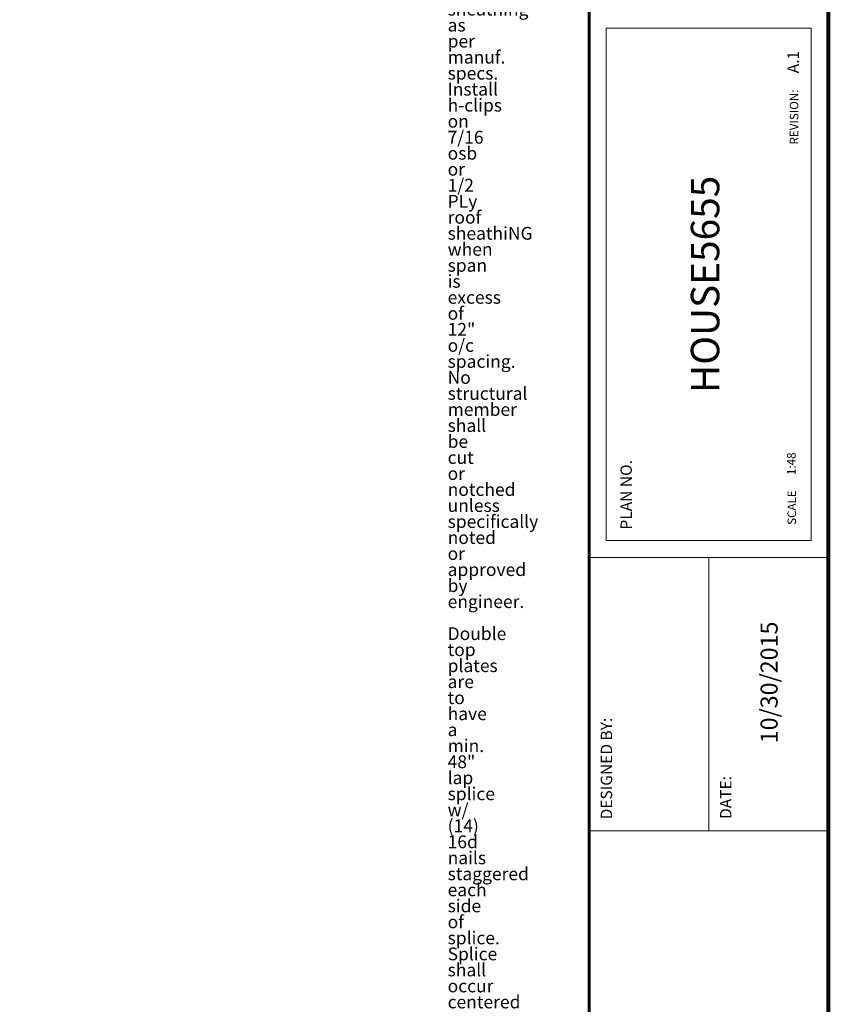
# Model space of a CAD drawing. Units: inches. Extents: x 12 to 1721, y -811 to 1140.
# Drawn here: x 1432 to 1716, y 587 to 933 of the extents above; entities that cross this region are included whole.
import ezdxf

# ---------------------------------------------------------------- set-up
doc = ezdxf.new("R2010")
doc.units = ezdxf.units.IN
doc.header["$LTSCALE"] = 48
doc.header["$MEASUREMENT"] = 0
doc.layers.add('BORDER', color=7, linetype='Continuous', lineweight=20)
doc.layers.add('NOTES', color=7, linetype='Continuous')
doc.styles.add('ARCHITECT', font='Flux Architect Regular.ttf', dxfattribs={"height": 5})
doc.styles.add('SLDTEXTSTYLE0', font='GOTHIC.TTF', dxfattribs={"width": 0.913})
doc.styles.add('SLDTEXTSTYLE3', font='cour.ttf')

msp = doc.modelspace()

# ---------------------------------------------------------------- linework, layer by layer
at = {"layer": 'BORDER', "lineweight": 60}
msp.add_line((1632, 12.00000000000019), (1632, 1140), dxfattribs=at)
at = {"layer": 'BORDER', "lineweight": 80}
msp.add_line((1716, 1131), (1716, 21.0000000000001), dxfattribs=at)
at = {"layer": 'BORDER'}
for p, q in [((1638, 930), (1710, 930)), ((1638, 930), (1638, 749.9999999999999)), ((1710, 930), (1710, 749.9999999999999)), ((1638, 749.9999999999999), (1710, 749.9999999999999)), ((1632, 743.9999999999999), (1716, 743.9999999999999)), ((1674, 647.9999999999998), (1674, 743.9999999999999)), ((1632, 647.9999999999998), (1716, 647.9999999999998))]:
    msp.add_line(p, q, dxfattribs=at)

# ---------------------------------------------------------------- texts
at = {"layer": 'BORDER', "rotation": 90.0000000000002}
for s, insert, char_height, attachment_point, style in [('A.1', (1701.650833728301, 914.1797131741599), 4, 1, 'SLDTEXTSTYLE3'), ('REVISION:', (1702.473916920336, 889.1435111450176), 3, 1, 'SLDTEXTSTYLE0'), ('HOUSE5655', (1674.000000000001, 840), 10, 5, 'ARCHITECT'), ('1:48', (1701.514404803092, 772.9902611729182), 3, 1, 'SLDTEXTSTYLE0'), ('PLAN NO.', (1642.981393516092, 753.8705156400624), 4, 1, 'SLDTEXTSTYLE0'), ('SCALE', (1701.670106065988, 755.503433835966), 3, 1, 'SLDTEXTSTYLE0'), ('10/30/2015', (1692.194632797975, 678.7710276403009), 5.999999999999999, 1, 'ARCHITECT'), ('DESIGNED BY:', (1636.037341332013, 652.0359016127682), 4, 1, 'SLDTEXTSTYLE0'), ('DATE:', (1677.954173764083, 652.200203917661), 4, 1, 'SLDTEXTSTYLE0')]:
    msp.add_mtext(s, dxfattribs=dict(at, insert=insert, char_height=char_height, attachment_point=attachment_point, style=style))
at = {"layer": 'NOTES', "insert": (1294.240775787982, 1104), "char_height": 12, "width": 300.9748398340607, "attachment_point": 1, "line_spacing_factor": 0.75, "style": 'ARCHITECT'}
msp.add_mtext('{\\H0.75x;\\LSTRUCTURAL Notes:\\P\\H0.66664x;\\P\\pi-24,l24,t24;\\H0.75003x;\\l1.^IAll fasteners into pressure treated lumber shall be hot dipped galvanized.\\P2.^IAll Trusses, Rafters and Joists shall have solid blocking at Points of bearing.\\P3.^Igap all sheathing as per manuf. specs.  Install h-clips on 7/16 osb  or 1/2 PLy roof sheathiNG when span is excess of 12" o/c spacing.\\P4.^INo structural member shall be cut or notched unless specifically noted or approved by engineer.\\P5.^IDouble top plates are to have a min. 48" lap splice w/ (14) 16d nails staggered each side of splice. Splice shall occur centered over stud.\\P6.^IWhere top plate is not continuous over top of beam install strap per code for transfer of tensile forces.\\P7.^ISolid Block (Squash Blocks) all Columns and Shearwall end studs from above to bearing below.  Area of blocking must equal area of posts or studs above.\\P8.^IWhere shearwalls run parallel to Floor joists at external walls block one bay full depth @ 16" o/c w/ solid blocking.  Align blocking with studs above.\\P9.^IWhere shEarwalls run parallel to Floor joists at internal walls block one bay each side of wall @ 48" o/c w/ solid blocking.  Align blocking with Studs above.\\P10.^IInstall Double JOIsts Where internal bearing walls run parallel to Joists.\\P11.^ISolid blocking over all 4x8 floor beams per plan.\\P12.^IUse Simpson CNW coupler nuts and PAB Bolts to extend anchor bolt holdowns thru tji/Joist floor.\\P13.^Istructural Lookouts shall be spaced no more than 24" o/c at gable ends.\\P14.^IWhere shearwalls intersect at corners Attach shearwall chords w/ 16D nails @ 6" o/c staggered.\\P15.^IShearwalls shall only share a common holdown if the gross uplift force is less than 2,500 lbs per each shear wall.\\P16.^IUse 2x6 DF Stud gRADE @ 16" o/c spacing for Framing of all ext. walls U.N.O.  midspan blocking shall be within 24" of mid height of wall.\\P17.^IUse 2x6 DF No. 2 Studs @ 16" o/c spacing where stud length equals or exceeds 10\' (ie. ext. Garage WallS and any balloon framed walls).}', dxfattribs=at)

doc.saveas('drawing.dxf')
